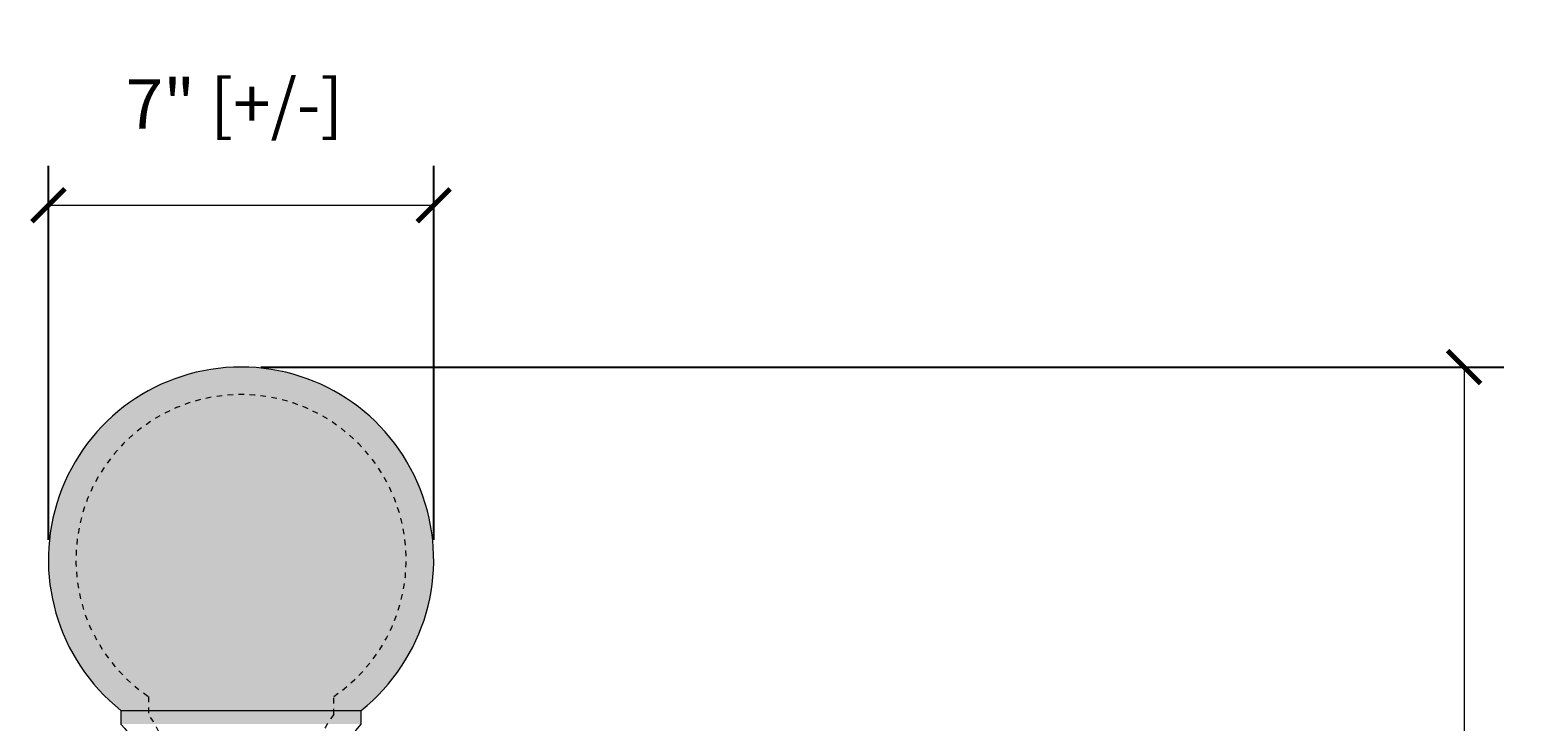
# Model space of a CAD drawing. Units: inches. Extents: x -262 to 23, y -8 to 80.
# Drawn here: x -235 to -208, y 54 to 67 of the extents above; entities that cross this region are included whole.
import ezdxf

# ---------------------------------------------------------------- set-up
doc = ezdxf.new("R2010")
doc.units = ezdxf.units.IN
doc.header["$LTSCALE"] = 0.1
doc.header["$MEASUREMENT"] = 0
doc.header["$PDMODE"] = 35
doc.linetypes.add('ACAD_ISO03W100', pattern=[30, 12, -18])
doc.layers.get('0').update_dxf_attribs({"linetype": 'CONTINUOUS'})
doc.layers.get('Defpoints').update_dxf_attribs({"color": 6, "linetype": 'CONTINUOUS'})
for name, color, linetype, lineweight in [('A_DIM1', 1, 'CONTINUOUS', 5), ('A_DRAW1', 1, 'CONTINUOUS', 13), ('A_DRAW2_DASHED', 6, 'ACAD_ISO03W100', 13), ('A_DRAW3', 6, 'CONTINUOUS', 9), ('A_HATCH4', 9, 'CONTINUOUS', 9)]:
    doc.layers.add(name, color=color, linetype=linetype, lineweight=lineweight)
doc.layers.add('A_HATCH2', color=8, linetype='CONTINUOUS')
doc.styles.add('Tahoma_Specs', font='TAHOMA.TTF', dxfattribs={"height": 0.075})
doc.dimstyles.new('Copy(2) of UrbanAcc_Horizontal', dxfattribs={"dimtxt": 0.075, "dimasz": 0.05, "dimexe": 0.06, "dimexo": 0.03, "dimgap": 0.06, "dimtad": 0, "dimtih": 1, "dimtoh": 1, "dimdec": 3, "dimlfac": -1, "dimzin": 0, "dimdsep": 46, "dimlunit": 5, "dimtxsty": 'Tahoma_Specs', "dimblk": 'ARCHTICK', "dimcen": 0.1, "dimclrd": 1, "dimclre": 1, "dimclrt": 1, "dimadec": 0, "dimazin": 0, "dimtfac": 0.8, "dimtdec": 3, "dimtofl": 0, "dimtmove": 1, "dimatfit": 3, "dimfxl": 0.18, "dimtfill": 1, "dimfrac": 1, "dimtolj": 1, "dimtzin": 0, "dimlwd": -1, "dimarcsym": 0})
doc.dimstyles.new('UrbanAcc_Horizontal', dxfattribs={"dimtxt": 0.075, "dimasz": 0.05, "dimexe": 0.06, "dimexo": 0.03, "dimgap": 0.06, "dimtad": 0, "dimtih": 1, "dimtoh": 1, "dimdec": 4, "dimlfac": -1, "dimzin": 0, "dimdsep": 46, "dimlunit": 4, "dimtxsty": 'Tahoma_Specs', "dimblk": 'ARCHTICK', "dimcen": 0.1, "dimclrd": 1, "dimclre": 1, "dimclrt": 1, "dimadec": 0, "dimazin": 0, "dimtfac": 0.8, "dimtdec": 4, "dimtofl": 0, "dimtmove": 1, "dimatfit": 3, "dimfxl": 0.18, "dimfrac": 1, "dimtolj": 1, "dimtzin": 0, "dimlwd": -1, "dimarcsym": 0})

# ---------------------------------------------------------------- blocks, each defined once
blk = doc.blocks.new('_ARCHTICK')
at = {"color": 0, "linetype": 'ByBlock', "const_width": 0.15}
blk.add_lwpolyline([(-0.5, -0.5), (0.5, 0.5)], dxfattribs=at)
blk = doc.blocks.new('*D39')
at = {"layer": 'A_DIM1', "color": 1, "lineweight": -2}
for p, q in [((-231.187, 60.76), (-208.557, 60.76)), ((-222.187, 18.76), (-208.557, 18.76))]:
    blk.add_line(p, q, dxfattribs=at)
at = {"layer": 'A_DIM1', "color": 1}
for p, q in [((-209.277, 60.76), (-209.277, 42.921)), ((-209.277, 18.76), (-209.277, 36.599))]:
    blk.add_line(p, q, dxfattribs=at)
at = {"layer": 'Defpoints', "color": 0}
for p in [(-231.547, 60.76), (-222.547, 18.76), (-209.277, 18.76)]:
    blk.add_point(p, dxfattribs=at)
at = {"layer": 'A_DIM1', "color": 1, "xscale": 0.6000000000000001, "yscale": 0.6000000000000001, "zscale": 0.6000000000000001}
for p, rotation in [((-209.277, 60.76), 90), ((-209.277, 18.76), 270)]:
    blk.add_blockref('_ARCHTICK', p, dxfattribs=dict(at, rotation=rotation))
at = {"layer": 'A_DIM1', "color": 1, "insert": (-209.277, 39.76), "char_height": 0.9, "attachment_point": 5, "rotation": 270, "style": 'Tahoma_Specs', "bg_fill": 3, "box_fill_scale": 1.25, "bg_fill_color": 256, "bg_fill_true_color": 13158600, "bg_fill_transparency": 0}
blk.add_mtext('\\A1;42" [+/-]', dxfattribs=at)
blk = doc.blocks.new('*D43')
at = {"layer": 'A_DIM1', "color": 1, "lineweight": -2}
for p, q in [((-235.055, 57.613), (-235.055, 64.424)), ((-228.039, 57.613), (-228.039, 64.424))]:
    blk.add_line(p, q, dxfattribs=at)
at = {"layer": 'A_DIM1', "color": 1}
blk.add_line((-235.055, 63.704), (-228.039, 63.704), dxfattribs=at)
at = {"layer": 'Defpoints', "color": 0}
for p in [(-228.039, 63.704), (-235.055, 57.253), (-228.039, 57.253)]:
    blk.add_point(p, dxfattribs=at)
at = {"layer": 'A_DIM1', "color": 1, "xscale": 0.6000000000000001, "yscale": 0.6000000000000001, "zscale": 0.6000000000000001, "rotation": 180}
blk.add_blockref('_ARCHTICK', (-235.055, 63.704), dxfattribs=at)
at = {"layer": 'A_DIM1', "color": 1, "xscale": 0.6000000000000001, "yscale": 0.6000000000000001, "zscale": 0.6000000000000001}
blk.add_blockref('_ARCHTICK', (-228.039, 63.704), dxfattribs=at)
at = {"layer": 'A_DIM1', "color": 1, "insert": (-231.667, 65.55), "char_height": 0.9, "attachment_point": 5, "style": 'Tahoma_Specs'}
blk.add_mtext('\\A1;7" [+/-]', dxfattribs=at)

msp = doc.modelspace()

# ---------------------------------------------------------------- hatches: boundary and pattern name
at = {"layer": 'A_HATCH2'}
h = msp.add_hatch(color=256, dxfattribs=at)
h.paths.add_polyline_path([(-229.35966, 54.51042), (-233.73466, 54.51042), (-233.73466, 54.26042), (-229.35966, 54.26042)])
h.paths.add_polyline_path([(-228.48466, 51.63542), (-234.60966, 51.63542, 0.41421356), (-234.73466, 51.51042), (-228.35966, 51.51042, 0.41421356)])
h.paths.add_polyline_path([(-228.48466, 45.01042), (-234.60966, 45.01042), (-234.60966, 44.51042, 0.34201135), (-234.42215, 44.26836), (-228.67218, 44.26836, 0.34201135), (-228.48466, 44.51042)])
at = {"layer": 'A_HATCH4'}
msp.add_hatch(color=256, dxfattribs=at).paths.add_polyline_path([(-233.73466, 54.51042), (-229.35966, 54.51042, 2.85714286)])

# ---------------------------------------------------------------- next in the draw order: dimensions: what is measured, and where the dimension line sits
at = {"layer": 'A_DIM1'}
dim = msp.add_linear_dim(base=(-209.27692, 18.76042), p1=(-231.54716, 60.76042), p2=(-222.54716, 18.76042), angle=90, dimstyle='Copy(2) of UrbanAcc_Horizontal', override={"dimpost": '" [+/-]'}, dxfattribs=at)
dim.commit()
dim.dimension.update_dxf_attribs({"geometry": '*D39', "text_midpoint": (-209.27692, 39.76042), "text_rotation": 270})

# ---------------------------------------------------------------- next in the draw order: linework, layer by layer
at = {"layer": 'A_DRAW1'}
msp.add_lwpolyline([(-227.92216, 48.26042), (-227.92216, 51.13542, 0.41421356), (-228.29716, 51.51042), (-228.35966, 51.51042, 0.41421356), (-228.48466, 51.63542, -0.58453036), (-229.35966, 54.26042), (-229.35966, 54.51042, 2.85714286), (-233.73466, 54.51042), (-233.73466, 54.26042, -0.58453036), (-234.60966, 51.63542, 0.41421356), (-234.73466, 51.51042), (-234.79716, 51.51042, 0.41421356), (-235.17216, 51.13542), (-235.17216, 48.26042)], format="xyb", dxfattribs=at)
at = {"layer": 'A_DRAW2_DASHED', "ltscale": 0.01}
msp.add_lwpolyline([(-228.42216, 48.26042), (-228.42216, 51.12025, -0.57735609), (-229.85966, 54.4384), (-229.85966, 54.76277, 3.25786536), (-233.23466, 54.76277), (-233.23466, 54.4384, -0.57735609), (-234.67216, 51.12025), (-234.67216, 48.26042)], format="xyb", dxfattribs=at)
at = {"layer": 'A_DRAW3'}
msp.add_line((-233.73466, 54.51042), (-229.35966, 54.51042), dxfattribs=at)

# ---------------------------------------------------------------- next in the draw order: dimensions: what is measured, and where the dimension line sits
at = {"layer": 'A_DIM1'}
dim = msp.add_linear_dim(base=(-228.03935, 63.70374), p1=(-235.05498, 57.25261), p2=(-228.03935, 57.25261), angle=180, dimstyle='UrbanAcc_Horizontal', override={"dimpost": ' [+/-]'}, dxfattribs=at)
dim.commit()
dim.dimension.update_dxf_attribs({"geometry": '*D43', "text_midpoint": (-231.66732, 65.55046), "dimtype": 160})

doc.saveas('drawing.dxf')
